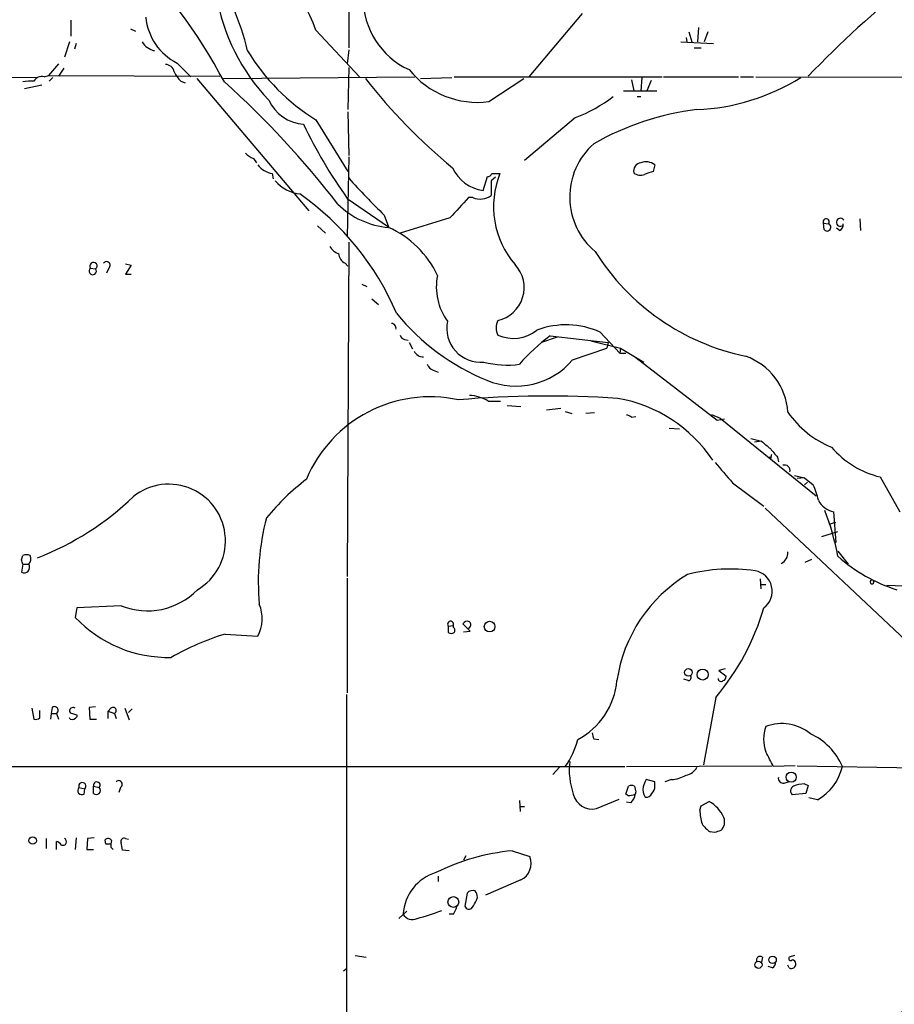
# Model space of a CAD drawing. Extents: x 10 to 1077, y 977 to 1841.
# Drawn here: x 689 to 791, y 1234 to 1349 of the extents above; entities that cross this region are included whole.
import ezdxf

# ---------------------------------------------------------------- set-up
doc = ezdxf.new("R2010")
doc.units = 0
doc.header["$MEASUREMENT"] = 0
doc.layers.add('MAIN', color=5, linetype='CONTINUOUS')

msp = doc.modelspace()

# ---------------------------------------------------------------- linework, layer by layer
at = {"layer": 'MAIN'}
for p, q in [((727.5407, 1367.3666), (727.456, 1345.5226)), ((754.634, 1349.5019), (748.4533, 1342.1359)), ((695.1133, 1348.7399), (695.1133, 1346.8773)), ((768.1807, 1347.8933), (768.096, 1346.1999)), ((702.056, 1347.7239), (702.6487, 1347.4699)), ((723.646, 1347.5546), (728.726, 1342.1359)), ((766.7413, 1346.7079), (766.826, 1346.1999)), ((767.08, 1347.3853), (767.4187, 1346.1999)), ((769.2813, 1347.3853), (768.858, 1346.1999)), ((694.944, 1346.1999), (694.3513, 1344.4219)), ((695.706, 1346.0306), (695.5367, 1345.3533)), ((766.1487, 1346.1999), (769.9587, 1346.0306)), ((767.6727, 1345.5226), (768.5193, 1345.5226)), ((727.456, 1345.2686), (727.2867, 1343.6599)), ((693.674, 1343.6599), (692.4887, 1342.3053)), ((707.4747, 1343.7446), (709.0833, 1342.1359)), ((727.456, 1343.2366), (727.3713, 1338.3259)), ((680.0427, 1342.2206), (691.2187, 1342.0513)), ((691.9807, 1342.1359), (692.4887, 1342.3053)), ((692.4887, 1342.3053), (712.47, 1342.2206)), ((692.9967, 1342.0513), (692.5733, 1341.6279)), ((694.2667, 1343.1519), (693.674, 1342.2206)), ((712.8933, 1341.9666), (735.1607, 1342.1359)), ((735.838, 1341.9666), (739.4787, 1342.0513)), ((739.7327, 1342.1359), (763.9473, 1342.1359)), ((761.5767, 1342.0513), (761.492, 1340.5273)), ((764.1167, 1342.1359), (772.8373, 1342.1359)), ((773.0913, 1342.1359), (774.6153, 1342.1359)), ((774.8693, 1342.1359), (839.8087, 1342.0513)), ((689.6947, 1340.7813), (691.7267, 1341.2046)), ((707.898, 1341.6279), (708.406, 1341.4586)), ((709.7607, 1341.9666), (722.7993, 1326.5573)), ((743.7967, 1339.2573), (747.8607, 1341.9666)), ((760.3913, 1341.7973), (760.6453, 1340.5273)), ((762.6773, 1341.7126), (762.1693, 1340.5273)), ((759.46, 1340.5273), (763.3547, 1340.5273)), ((761.0687, 1339.8499), (761.492, 1339.8499)), ((727.3713, 1338.0719), (727.456, 1332.9919)), ((723.646, 1337.1406), (727.3713, 1331.1293)), ((753.872, 1337.3946), (747.9453, 1332.3993)), ((716.3647, 1332.6533), (716.7033, 1332.1453)), ((727.456, 1332.8226), (727.2867, 1323.5093)), ((763.1007, 1331.8913), (762.9313, 1331.1293)), ((718.566, 1330.8753), (718.6507, 1330.2826)), ((744.1353, 1330.8753), (745.0667, 1330.8753)), ((743.1193, 1328.9279), (743.6273, 1330.5366)), ((744.5587, 1330.4519), (744.0507, 1330.0286)), ((744.0507, 1330.0286), (744.0507, 1328.3353)), ((727.2867, 1327.9966), (732.1127, 1324.6946)), ((741.934, 1328.0813), (741.426, 1328.0813)), ((731.6047, 1326.0493), (732.1127, 1324.6946)), ((739.2247, 1325.7106), (733.4673, 1323.9326)), ((782.7433, 1325.1179), (783.336, 1325.0333)), ((782.828, 1324.3559), (782.7433, 1325.1179)), ((786.9767, 1325.6259), (787.0613, 1324.2713)), ((723.8153, 1324.7793), (724.7467, 1323.9326)), ((784.606, 1324.2713), (784.2673, 1324.5253)), ((727.456, 1322.9166), (727.2867, 1283.9699)), ((701.4633, 1320.3766), (702.1407, 1320.2073)), ((727.0327, 1320.4613), (727.3713, 1320.1226)), ((697.3993, 1319.8686), (697.992, 1319.7839)), ((699.516, 1319.8686), (699.262, 1319.2759)), ((702.1407, 1320.2073), (701.4633, 1319.1913)), ((701.4633, 1319.1913), (702.1407, 1319.1913)), ((728.98, 1318.0059), (729.5727, 1317.7519)), ((730.1653, 1316.3126), (730.9273, 1315.6353)), ((756.7507, 1312.4179), (759.0367, 1309.9626)), ((733.9753, 1311.5713), (734.3987, 1311.4866)), ((734.4833, 1311.2326), (734.9067, 1310.4706)), ((751.7553, 1311.8253), (749.8927, 1311.2326)), ((750.9087, 1311.9946), (757.682, 1311.2326)), ((755.65, 1311.4019), (759.1213, 1310.5553)), ((757.682, 1311.2326), (757.5127, 1310.5553)), ((753.5333, 1309.2006), (757.5127, 1310.5553)), ((759.1213, 1310.5553), (759.0367, 1309.9626)), ((759.0367, 1309.9626), (759.714, 1309.9626)), ((759.1213, 1310.5553), (761.8307, 1308.9466)), ((760.8993, 1309.4546), (770.382, 1302.1733)), ((737.2773, 1308.0153), (737.87, 1307.7613)), ((743.712, 1304.3746), (745.1513, 1304.3746)), ((745.9133, 1303.8666), (747.522, 1303.7819)), ((752.1787, 1303.5279), (750.4853, 1303.3586)), ((752.6867, 1303.1893), (753.4487, 1302.9353)), ((756.0733, 1303.0199), (755.0573, 1302.9353)), ((760.3913, 1302.5119), (760.8993, 1302.5966)), ((769.7047, 1302.8506), (770.7207, 1302.4273)), ((770.382, 1302.1733), (771.2287, 1302.3426)), ((770.7207, 1302.4273), (781.8967, 1293.3679)), ((764.794, 1301.2419), (765.9793, 1301.1573)), ((774.2767, 1300.0566), (775.5467, 1299.7179)), ((775.5467, 1299.7179), (774.7, 1299.6333)), ((776.6473, 1297.7706), (776.478, 1297.8553)), ((777.4093, 1297.8553), (777.494, 1297.3473)), ((779.3567, 1295.7386), (780.542, 1295.4846)), ((780.542, 1295.4846), (779.6953, 1295.3999)), ((780.542, 1295.4846), (781.558, 1294.6379)), ((789.3473, 1295.5693), (791.6333, 1291.5053)), ((772.16, 1294.8919), (775.8007, 1292.1826)), ((780.8807, 1294.9766), (780.542, 1294.6379)), ((775.97, 1291.9286), (800.354, 1268.9839)), ((783.9287, 1291.5053), (784.1827, 1287.9493)), ((783.4207, 1290.0659), (784.1827, 1290.3199)), ((782.574, 1288.6266), (784.4367, 1289.2193)), ((689.356, 1285.9173), (689.5253, 1286.4253)), ((780.6267, 1285.6633), (781.3887, 1286.0019)), ((784.4367, 1286.9333), (785.622, 1285.4093)), ((689.5253, 1285.4093), (689.356, 1284.4779)), ((689.5253, 1285.4093), (690.2027, 1285.4093)), ((727.2867, 1283.8006), (727.2867, 1270.4233)), ((775.3773, 1283.7159), (775.462, 1282.5306)), ((775.3773, 1283.0386), (776.0547, 1283.0386)), ((788.5853, 1283.4619), (788.7547, 1283.4619)), ((790.1093, 1282.9539), (793.0727, 1282.8693)), ((695.7907, 1280.3293), (695.6213, 1279.2286)), ((700.9553, 1280.5833), (695.7907, 1280.3293)), ((739.0553, 1278.2126), (739.648, 1278.2973)), ((739.0553, 1278.2126), (739.0553, 1277.4506)), ((739.648, 1278.0433), (739.648, 1278.2973)), ((741.5953, 1277.6199), (740.7487, 1278.4666)), ((713.0627, 1277.2813), (716.8727, 1277.0273)), ((740.8333, 1277.5353), (741.5953, 1277.6199)), ((771.3133, 1273.2173), (770.5513, 1273.0479)), ((770.5513, 1273.0479), (771.398, 1272.3706)), ((766.9953, 1271.8626), (766.4873, 1272.0319)), ((727.202, 1270.2539), (727.202, 1219.2846)), ((770.2127, 1269.9153), (768.7733, 1262.0413)), ((692.912, 1268.7299), (692.8273, 1268.0526)), ((697.992, 1268.8146), (697.23, 1268.7299)), ((697.23, 1268.7299), (697.3147, 1267.3753)), ((690.5413, 1268.6453), (690.7953, 1267.3753)), ((691.4727, 1267.5446), (691.4727, 1268.3913)), ((692.8273, 1268.0526), (692.7427, 1267.3753)), ((692.8273, 1268.0526), (693.42, 1268.0526)), ((693.42, 1268.0526), (693.674, 1267.3753)), ((695.7907, 1267.8833), (695.7907, 1267.6293)), ((699.77, 1268.6453), (699.4313, 1268.3066)), ((699.4313, 1267.4599), (699.4313, 1268.3066)), ((699.4313, 1268.3066), (700.1933, 1268.0526)), ((700.1933, 1268.0526), (700.3627, 1267.4599)), ((701.3787, 1268.6453), (701.8867, 1267.2906)), ((702.2253, 1268.5606), (701.802, 1268.1373)), ((695.0287, 1267.3753), (694.944, 1267.5446)), ((697.3147, 1267.3753), (698.0767, 1267.3753)), ((755.9887, 1265.0893), (756.5813, 1265.0046)), ((627.9727, 1261.8719), (759.6293, 1261.8719)), ((759.7987, 1261.8719), (776.732, 1261.9566)), ((779.4413, 1261.9566), (776.9013, 1261.8719)), ((779.6953, 1261.9566), (803.3173, 1261.5333)), ((752.0093, 1261.7873), (751.2473, 1260.9406)), ((697.738, 1259.5859), (698.4153, 1259.4166)), ((697.738, 1258.7393), (697.738, 1259.5859)), ((759.714, 1258.6546), (760.0527, 1259.5859)), ((763.1007, 1260.0939), (762.0847, 1260.3479)), ((763.1007, 1259.5859), (763.1007, 1260.0939)), ((765.048, 1260.3479), (764.286, 1260.0939)), ((778.1713, 1259.9246), (778.6793, 1260.0939)), ((780.542, 1259.8399), (780.9653, 1259.6706)), ((780.9653, 1259.6706), (780.7113, 1258.7393)), ((696.0447, 1259.4166), (696.722, 1259.2473)), ((696.6373, 1258.6546), (696.722, 1259.2473)), ((700.8707, 1259.4166), (700.7013, 1258.8239)), ((759.968, 1258.4853), (759.714, 1258.6546)), ((760.8993, 1258.9086), (760.8147, 1258.6546)), ((780.7113, 1258.7393), (779.1027, 1258.5699)), ((747.3527, 1257.8926), (747.4373, 1256.6226)), ((756.3273, 1256.9613), (758.952, 1258.0619)), ((760.3067, 1257.6386), (759.7987, 1257.7233)), ((768.35, 1256.7919), (768.5193, 1257.2999)), ((768.5193, 1257.2999), (769.4507, 1257.8079)), ((782.066, 1257.9773), (781.05, 1258.2313)), ((747.4373, 1257.2153), (747.9453, 1257.2153)), ((770.0433, 1254.1673), (769.5353, 1254.2519)), ((692.2347, 1253.4899), (692.2347, 1252.3046)), ((693.42, 1252.2199), (693.42, 1253.1513)), ((695.706, 1253.5746), (695.6213, 1252.2199)), ((697.0607, 1253.4899), (696.976, 1252.2199)), ((697.8227, 1253.5746), (697.0607, 1253.4899)), ((699.1773, 1252.8126), (699.0927, 1253.3206)), ((701.4633, 1253.4899), (701.802, 1253.4053)), ((696.976, 1252.2199), (697.738, 1252.2199)), ((699.77, 1252.4739), (700.024, 1252.2199)), ((701.8867, 1252.0506), (701.1247, 1252.1353)), ((746.506, 1252.0506), (748.538, 1251.3733)), ((741.0873, 1251.4579), (740.8333, 1250.9499)), ((737.87, 1249.0873), (737.87, 1248.4946)), ((747.522, 1248.6639), (743.3733, 1246.8859)), ((741.2567, 1247.1399), (741.0027, 1245.6159)), ((742.3573, 1246.2933), (742.442, 1246.6319)), ((733.298, 1244.1766), (734.2293, 1245.0233)), ((739.648, 1244.6846), (739.14, 1244.6846)), ((728.218, 1239.8586), (729.488, 1239.6893)), ((775.6313, 1239.6893), (775.5467, 1239.0966)), ((779.3567, 1239.8586), (778.764, 1239.6893)), ((726.8633, 1238.0806), (727.202, 1238.3346)), ((776.8167, 1238.4193), (776.3087, 1238.5886)), ((778.764, 1238.4193), (778.5947, 1238.7579))]:
    msp.add_line(p, q, dxfattribs=at)
for centre, radius in [((743.8707, 1278.1494), 0.6239), ((767.0218, 1272.8137), 0.4476), ((768.6857, 1272.5701), 0.643), ((778.9788, 1260.6259), 0.5924), ((690.6542, 1253.2454), 0.4336), ((739.6447, 1246.0919), 0.6285), ((775.1749, 1238.7884), 0.4176), ((776.8246, 1239.3665), 0.4308)]:
    msp.add_circle(centre, radius, dxfattribs=at)
for centre, radius, start, end in [((704.884, 1340.7001), 19.9749, 20.069246, 62.866025), ((657.4807, 1312.098), 62.825, 27.949159, 45.889963), ((685.5635, 1337.8048), 31.0144, 13.764092, 33.120862), ((875.3375, 1251.0549), 131.2147, 128.920325, 135.990098), ((735.0607, 1355.5056), 23.3399, 189.586623, 223.54348), ((738.2943, 1351.296), 9.1453, 179.570211, 245.372496), ((710.4632, 1349.6939), 6.6577, 185.302808, 243.32834), ((705.3252, 1347.3846), 2.2514, 211.749382, 257.815128), ((736.142, 1357.4643), 23.858, 210.979366, 238.414776), ((706.1179, 1342.5399), 1.0354, 10.500344, 89.883793), ((691.7055, 1341.141), 1.0322, 74.537986, 151.856008), ((710.6205, 1344.3267), 3.8335, 204.637661, 224.749525), ((742.4644, 1349.431), 10.2606, 218.936783, 277.460731), ((766.9547, 1363.2969), 24.9933, 272.422916, 301.782796), ((690.4566, 1337.1378), 4.5029, 85.686199, 101.936301), ((644.0248, 1264.271), 103.5642, 37.501665, 48.256177), ((781.2264, 1382.3626), 65.7075, 217.936342, 230.648989), ((747.2759, 1354.3974), 18.2374, 291.203364, 307.091511), ((722.5168, 1341.4362), 4.8137, 204.675548, 266.306353), ((771.9614, 1306.2399), 32.3282, 97.018356, 119.609049), ((771.2919, 1359.6941), 54.2327, 205.165355, 215.765681), ((761.45, 1328.1539), 8.2568, 131.408852, 230.139344), ((717.2823, 1335.1238), 2.6354, 225.444287, 249.623856), ((719.1158, 1333.7107), 2.8882, 219.045841, 259.02621), ((761.6517, 1331.1361), 1.0217, 98.992159, 189.930665), ((762.0734, 1330.6061), 1.6453, 51.363577, 110.692989), ((743.6448, 1333.3611), 4.4642, 203.897984, 263.239852), ((743.6951, 1330.9852), 0.4537, 261.405541, 345.982133), ((754.6265, 1327.0403), 10.3003, 158.141366, 220.931926), ((761.435, 1332.036), 1.3348, 233.726778, 291.089593), ((847.0957, 1076.9677), 267.7345, 108.322042, 108.551232), ((722.3151, 1332.9897), 4.5165, 220.966342, 263.237989), ((783.4951, 1380.0572), 74.8964, 221.563421, 226.145511), ((702.8064, 1301.6059), 32.919, 23.285664, 54.79722), ((742.7709, 1330.054), 2.1429, 247.011358, 306.67257), ((732.919, 1334.2105), 9.6344, 225.665271, 265.199318), ((1332.9989, 776.5723), 808.7773, 137.0073392, 137.2365226), ((783.0678, 1325.2732), 0.3597, 318.187949, 205.574958), ((783.1667, 1324.6311), 0.4364, 219.094496, 67.172078), ((784.7164, 1325.211), 0.4673, 31.703884, 312.03369), ((784.4185, 1324.874), 0.6312, 287.280921, 14.617437), ((727.5666, 1314.3217), 11.2478, 24.70057, 66.160555), ((726.8976, 1323.3471), 1.8921, 209.736994, 250.650503), ((727.6189, 1321.6812), 1.3535, 185.056838, 244.334263), ((779.2017, 1336.2484), 27.1902, 212.059326, 258.291682), ((697.738, 1320.1226), 0.4234, 306.867191, 216.867191), ((699.2619, 1320.2072), 0.4233, 306.886139, 143.113861), ((743.9603, 1317.6146), 3.9354, 282.509226, 42.867473), ((697.6533, 1319.53), 0.4233, 126.875312, 36.856362), ((744.5341, 1317.723), 6.8727, 169.105845, 215.953147), ((753.3923, 1331.0752), 26.1696, 218.962859, 247.890659), ((732.4043, 1312.8695), 0.5664, 348.501589, 85.239719), ((742.8205, 1312.8647), 3.9368, 167.930248, 275.590251), ((746.7012, 1312.9259), 2.0696, 155.851148, 204.146326), ((746.6105, 1316.1425), 4.4432, 246.132568, 308.63685), ((752.7571, 1303.5364), 9.7381, 65.788753, 110.261791), ((734.0601, 1312.164), 0.5988, 188.131456, 261.857718), ((763.9518, 1294.3824), 21.916, 126.522608, 139.235145), ((736.1827, 1310.782), 1.2428, 207.061954, 269.723367), ((745.8723, 1318.5205), 9.9388, 254.426546, 278.566198), ((746.9239, 1314.8175), 8.6738, 247.056762, 319.64095), ((771.2093, 1302.6507), 7.3993, 3.516923, 70.460873), ((737.5737, 1308.989), 1.0178, 196.930557, 253.069443), ((736.9489, 1289.2765), 15.6183, 77.832733, 157.253825), ((750.617, 1183.6454), 121.343, 86.1414, 94.905477), ((741.4333, 1300.8845), 4.1681, 56.859323, 88.935983), ((755.9109, 1288.1423), 16.818, 33.875926, 80.168137), ((787.9264, 1309.5622), 11.3482, 214.683498, 247.996734), ((759.7399, 1301.8104), 0.9573, 47.120783, 86.478547), ((987.7045, 1553.2944), 330.6236, 230.082061, 230.311244), ((1030.9858, 1510.0131), 330.6236, 219.688756, 219.917939), ((791.8751, 1306.0707), 10.8013, 220.60607, 256.465767), ((777.113, 1297.8975), 0.4827, 142.11877, 195.242626), ((1363.8082, 1804.068), 780.5818, 220.4863035, 220.7154905), ((778.2137, 1296.3077), 0.6516, 347.068661, 108.960532), ((740.356, 1272.1733), 29.2023, 127.58284, 140.29715), ((706.5119, 1288.1341), 6.5928, 300.371163, 128.64515), ((774.1109, 1291.1676), 8.216, 11.886683, 24.985212), ((679.2383, 1317.3347), 33.3869, 291.028665, 313.913875), ((784.4878, 1294.0833), 2.6379, 207.630675, 257.763556), ((752.8096, 1280.189), 32.2198, 11.006833, 20.883959), ((746.6251, 1283.3397), 29.696, 165.394532, 184.997913), ((562.4332, 1243.3358), 133.8752, 18.316987, 18.546157), ((689.9486, 1285.4083), 1.1016, 67.396939, 112.59826), ((689.5357, 1286.0426), 0.9197, 316.484608, 24.589349), ((777.19, 1286.7471), 1.4084, 297.150888, 4.132863), ((796.9687, 1300.4223), 18.8506, 228.332536, 252.482425), ((689.6503, 1285.0609), 0.6531, 243.21523, 32.239728), ((771.9141, 1264.6033), 20.2485, 81.849809, 104.305955), ((775.8988, 1269.3435), 17.3843, 121.132931, 171.668122), ((774.3532, 1282.2673), 2.4188, 306.756202, 79.723756), ((788.4062, 1283.348), 0.2123, 110.663465, 32.454629), ((704.0199, 1288.1032), 8.1204, 247.827531, 315.838717), ((713.1058, 1279.065), 4.2827, 331.588882, 23.206671), ((748.0278, 1288.5256), 28.9571, 320.007641, 343.557689), ((706.3964, 1289.3491), 14.7827, 223.205672, 271.554032), ((739.327, 1278.4274), 0.3464, 337.937487, 218.329115), ((739.4208, 1277.7084), 0.4047, 320.42467, 55.846581), ((741.2567, 1278.2125), 0.568, 63.43946, 153.425927), ((741.2259, 1278.3666), 0.4543, 296.125234, 51.182635), ((722.1234, 1247.7298), 30.9093, 107.045912, 119.725177), ((739.394, 1278.0855), 0.7196, 241.921424, 298.078576), ((766.9976, 1272.2124), 0.3498, 269.623275, 43.980692), ((770.9494, 1272.3028), 0.4537, 284.017867, 8.594459), ((750.0985, 1272.6426), 8.6348, 297.802579, 354.817286), ((770.8164, 1272.1143), 0.3498, 179.623167, 313.980692), ((693.1921, 1268.4108), 0.4246, 302.466017, 131.276055), ((695.3629, 1268.3043), 0.4278, 52.846197, 168.267218), ((700.024, 1268.3792), 0.3679, 297.400918, 133.667268), ((695.2404, 1268.349), 0.2994, 171.878017, 278.121983), ((695.2403, 1268.0104), 0.6695, 251.573171, 325.301058), ((737.8592, 1394.9603), 133.8593, 251.453817, 251.683013), ((691.007, 1267.968), 0.6294, 250.344339, 317.723862), ((779.8218, 1265.0469), 4.048, 158.528974, 201.469709), ((777.906, 1261.6461), 5.2217, 50.614783, 110.76525), ((758.6119, 1266.1052), 2.8131, 186.91331, 201.170144), ((778.1571, 1258.9613), 7.3854, 23.210203, 65.50391), ((745.477, 1267.0813), 8.8948, 324.149843, 346.498379), ((353.128, 1051.0686), 473.3095, 26.447753, 26.676936), ((761.7882, 1261.4908), 8.6485, 173.534924, 199.143913), ((779.0866, 1263.1907), 6.0047, 299.747485, 347.312844), ((764.8495, 1264.0855), 3.7429, 273.040062, 300.360455), ((766.397, 1262.6568), 1.8336, 280.823327, 331.692049), ((696.442, 1259.5664), 0.4246, 311.265912, 200.658703), ((698.1209, 1259.6783), 0.3939, 318.365253, 193.567021), ((700.6692, 1259.7946), 0.4284, 298.060685, 135.680935), ((760.3913, 1258.9512), 0.7194, 61.913927, 118.079046), ((930.1572, 1301.5766), 174.5531, 193.919662, 194.148821), ((973.5738, 1175.2462), 227.9692, 158.080499, 158.309672), ((762.1152, 1259.4891), 0.9902, 310.782042, 5.60984), ((778.0866, 1260.5172), 0.5986, 171.865837, 278.134163), ((779.5482, 1259.0178), 0.6317, 115.928187, 225.153917), ((780.725, 1255.6229), 4.221, 92.484836, 110.135029), ((696.3954, 1259.0779), 0.4876, 135.997215, 299.746339), ((698.0766, 1259.078), 0.4789, 225.008459, 44.991541), ((755.828, 1259.1766), 2.2708, 193.289641, 282.701491), ((759.9255, 1260.8996), 2.4147, 271.008499, 291.607537), ((759.3467, 1258.7536), 1.4713, 310.728008, 356.141889), ((763.2566, 1259.2051), 1.5394, 168.906134, 215.284132), ((762.1593, 1258.9266), 0.6311, 255.380272, 342.736416), ((767.105, 1253.9745), 4.4941, 26.009718, 58.537074), ((775.2048, 1257.0499), 6.8596, 182.155473, 195.790049), ((771.6104, 1257.2581), 3.6528, 214.610633, 235.383712), ((769.8319, 1255.4373), 1.407, 313.773285, 21.16469), ((833.9192, 1063.8095), 200.789, 108.320339, 108.54954), ((693.0813, 1252.0506), 1.1516, 36.024081, 72.896174), ((694.182, 1253.1089), 0.4169, 246.041697, 66.041697), ((699.4479, 1253.0464), 0.4487, 24.977557, 142.333315), ((699.4313, 1125.8127), 127.0002, 89.885409, 90.114591), ((701.3349, 1252.6857), 1.5791, 159.609571, 187.70781), ((701.3151, 1253.1301), 0.3891, 67.613458, 202.386542), ((489.39, 1210.2086), 215.8459, 11.200547, 11.42973), ((748.6702, 1227.6484), 24.498, 95.068229, 116.822563), ((746.5625, 1250.5689), 2.133, 296.733232, 22.155566), ((739.1425, 1244.3885), 5.3447, 106.59523, 176.824154), ((741.934, 1246.4909), 0.938, 74.289525, 136.222366), ((740.9174, 1246.547), 1.527, 3.187323, 33.684864), ((530.4099, 1372.881), 246.8727, 328.922655, 329.151818), ((734.8643, 1245.2348), 1.1928, 207.469488, 297.480228), ((728.1217, 1271.6335), 28.409, 284.875216, 290.979997), ((737.7657, 1246.102), 2.3563, 323.019707, 348.094435), ((741.4683, 1245.7428), 0.4826, 195.245747, 322.137512), ((787.0113, 1243.4589), 11.268, 283.288502, 4.947077), ((775.3773, 1239.3224), 0.4462, 55.305659, 198.434949), ((776.4778, 1239.012), 0.6828, 299.760495, 7.11773), ((778.9333, 1239.5199), 0.2395, 134.983084, 315.016916), ((779.0095, 1238.8765), 0.519, 241.765797, 5.61722), ((779.1026, 1238.9272), 0.4234, 0.013532, 89.986468)]:
    msp.add_arc(centre, radius, start, end, dxfattribs=at)

doc.saveas('drawing.dxf')
